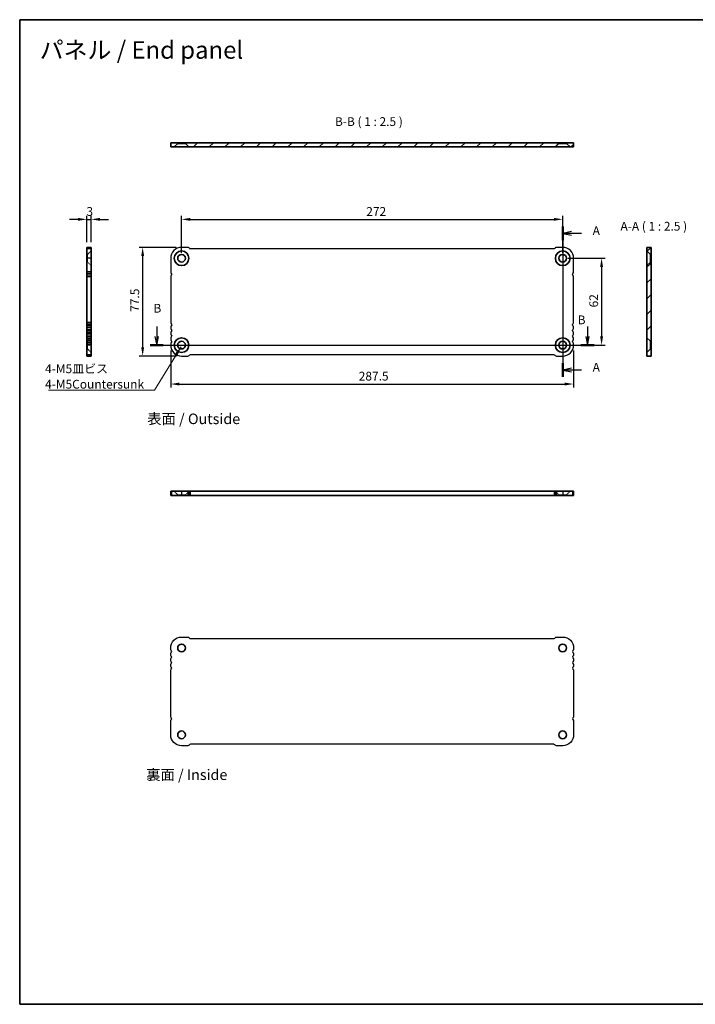
# Model space of a CAD drawing. Units: millimetres. Extents: x 43 to 6926, y 24 to 1429.
# Drawn here: x 5948 to 6431, y 24 to 726 of the extents above; entities that cross this region are included whole.
import ezdxf

# ---------------------------------------------------------------- set-up
doc = ezdxf.new("R2010")
doc.units = ezdxf.units.MM
doc.header["$LTSCALE"] = 3
doc.linetypes.add('CHAIN', pattern=[0.3543, 0.2362, -0.0295, 0.0591, -0.0295])
doc.linetypes.add('DASHED', pattern=[0.2067, 0.1654, -0.0413])
doc.layers.get('Defpoints').update_dxf_attribs({"lineweight": 25})
for name, color, linetype, lineweight in [('AM_5', 3, 'Continuous', 25), ('AM_5 @ 1', 3, 'Continuous', 25), ('Border (ISO)', 7, 'Continuous', 35), ('Hatch (ISO)', 1, 'Continuous', 18), ('Hidden (ISO)', 7, 'DASHED', 18), ('Hidden Narrow (ISO)', 7, 'DASHED', 18), ('Section Line (ISO)', 7, 'CHAIN', 25), ('Symbol (ISO)', 7, 'Continuous', 18), ('Visible (ISO)', 7, 'Continuous', 35), ('Visible Narrow (ISO)', 7, 'Continuous', 25), ('パネル', 7, 'Continuous', 25)]:
    doc.layers.add(name, color=color, linetype=linetype, lineweight=lineweight)
doc.styles.add('Note Text (TK)', font='txt')
doc.dimstyles.new('Default - Method 1b (TK)', dxfattribs={"dimscale": 3, "dimtxt": 2.5, "dimasz": 2.5, "dimexe": 1, "dimexo": 1.5, "dimgap": 1, "dimtad": 1, "dimtoh": 1, "dimrnd": 1e-08, "dimdsep": 46, "dimtxsty": 'Note Text (TK)', "dimcen": 0.09, "dimdle": 5, "dimclrd": 100, "dimclre": 100, "dimclrt": 7, "dimadec": 1, "dimazin": 1, "dimtfac": 1, "dimtmove": 0, "dimatfit": 3, "dimfxl": 1, "dimtolj": 1, "dimlwd": -1, "dimlwe": -1, "dimarcsym": 0})
doc.dimstyles.new('Default - Method 1b (TK)$7', dxfattribs={"dimscale": 3, "dimtxt": 2.5, "dimasz": 2.5, "dimexe": 1, "dimexo": 1.5, "dimgap": 1, "dimtad": 1, "dimtoh": 1, "dimrnd": 1e-08, "dimdsep": 46, "dimtxsty": 'Note Text (TK)', "dimcen": 0.09, "dimdle": 5, "dimclrd": 100, "dimclre": 100, "dimclrt": 7, "dimadec": 1, "dimazin": 1, "dimtfac": 1, "dimtmove": 0, "dimatfit": 3, "dimfxl": 1, "dimtolj": 1, "dimlwd": -1, "dimlwe": -1, "dimarcsym": 0})

# ---------------------------------------------------------------- blocks, each defined once
blk = doc.blocks.new('図面枠 tk図枠')
at = {"layer": 'Border (ISO)'}
for p, q in [((14.5, 289), (405.5, 289)), ((14.5, 289), (14.5, 8)), ((405.5, 289), (405.5, 8)), ((14.5, 8), (405.5, 8))]:
    blk.add_line(p, q, dxfattribs=at)
blk = doc.blocks.new('A')
at = {"layer": 'Section Line (ISO)', "linetype": 'CHAIN'}
blk.add_line((169.5, 229.45), (169.5, 186.6), dxfattribs=at)
at = {"layer": 'Section Line (ISO)', "linetype": 'Continuous', "lineweight": 50}
for p, q in [((169.5, 229.45), (169.5, 225.6)), ((169.5, 190.45), (169.5, 186.6))]:
    blk.add_line(p, q, dxfattribs=at)
at = {"layer": 'Section Line (ISO)', "linetype": 'Continuous'}
for p, q in [((172, 228.02), (169.5, 227.52)), ((172, 227.52), (169.5, 227.52)), ((169.5, 227.52), (172, 227.02)), ((174.86, 227.52), (172, 227.52)), ((172, 189.02), (169.5, 188.52)), ((172, 188.52), (169.5, 188.52)), ((169.5, 188.52), (172, 188.02)), ((174.86, 188.52), (172, 188.52))]:
    blk.add_line(p, q, dxfattribs=at)
at = {"layer": 'Section Line (ISO)', "char_height": 2.5, "attachment_point": 7, "line_spacing_factor": 0.25, "style": 'Note Text (TK)'}
for insert in [(178.05, 226.28), (178.05, 187.28)]:
    blk.add_mtext('A', dxfattribs=dict(at, insert=insert))
blk = doc.blocks.new('B')
at = {"layer": 'Section Line (ISO)', "linetype": 'Continuous'}
for p, q in [((54.36, 201.47), (54.36, 198.62)), ((177.36, 201.47), (177.36, 198.62)), ((53.86, 198.62), (54.36, 196.12)), ((54.36, 198.62), (54.36, 196.12)), ((54.36, 196.12), (54.86, 198.62)), ((176.86, 198.62), (177.36, 196.12)), ((177.36, 198.62), (177.36, 196.12)), ((177.36, 196.12), (177.86, 198.62))]:
    blk.add_line(p, q, dxfattribs=at)
at = {"layer": 'Section Line (ISO)', "linetype": 'CHAIN'}
blk.add_line((52.47, 196.12), (179.25, 196.12), dxfattribs=at)
at = {"layer": 'Section Line (ISO)', "linetype": 'Continuous', "lineweight": 50}
for p, q in [((52.47, 196.12), (56.25, 196.12)), ((175.47, 196.12), (179.25, 196.12))]:
    blk.add_line(p, q, dxfattribs=at)
at = {"layer": 'Section Line (ISO)', "char_height": 2.5, "attachment_point": 7, "line_spacing_factor": 0.25, "style": 'Note Text (TK)'}
for insert in [(53.44, 204.62), (174.53, 201.3)]:
    blk.add_mtext('B', dxfattribs=dict(at, insert=insert))
blk = doc.blocks.new('*D34')
at = {"layer": 'AM_5'}
for p, q in [((5990.2, 584.05), (5983.95, 584.05)), ((5996.45, 567.8), (5996.45, 586.55)), ((5996.45, 584.05), (5999.45, 584.05)), ((5999.45, 567.8), (5999.45, 586.55)), ((6005.7, 584.05), (6011.95, 584.05))]:
    blk.add_line(p, q, dxfattribs=at)
for points in [[(5990.2, 585.09), (5990.2, 583.01), (5996.45, 584.05)], [(6005.7, 585.09), (6005.7, 583.01), (5999.45, 584.05)]]:
    blk.add_solid(points, dxfattribs=at)
at = {"layer": 'Defpoints', "color": 0}
for p in [(5999.45, 584.05), (5996.45, 564.05), (5999.45, 564.05)]:
    blk.add_point(p, dxfattribs=at)
at = {"layer": 'AM_5', "color": 7, "insert": (5996.14, 589.68), "char_height": 6.25, "attachment_point": 4, "style": 'Note Text (TK)'}
blk.add_mtext('\\A1;3', dxfattribs=at)
blk = doc.blocks.new('*D33')
at = {"layer": 'AM_5'}
for p, q in [((6064.01, 560.05), (6064.01, 586.55)), ((6070.26, 584.05), (6329.76, 584.05)), ((6336.01, 560.05), (6336.01, 586.55))]:
    blk.add_line(p, q, dxfattribs=at)
for points in [[(6070.26, 585.09), (6070.26, 583.01), (6064.01, 584.05)], [(6329.76, 585.09), (6329.76, 583.01), (6336.01, 584.05)]]:
    blk.add_solid(points, dxfattribs=at)
at = {"layer": 'Defpoints', "color": 0}
for p in [(6336.01, 584.05), (6064.01, 556.3), (6336.01, 556.3)]:
    blk.add_point(p, dxfattribs=at)
at = {"layer": 'AM_5', "color": 7, "insert": (6195.84, 589.68), "char_height": 6.25, "attachment_point": 4, "style": 'Note Text (TK)'}
blk.add_mtext('\\A1;272', dxfattribs=at)
blk = doc.blocks.new('*D32')
at = {"layer": 'AM_5'}
for p, q in [((6339.76, 556.3), (6366.26, 556.3)), ((6363.76, 550.05), (6363.76, 500.55)), ((6339.76, 494.3), (6366.26, 494.3))]:
    blk.add_line(p, q, dxfattribs=at)
for points in [[(6362.72, 550.05), (6364.8, 550.05), (6363.76, 556.3)], [(6362.72, 500.55), (6364.8, 500.55), (6363.76, 494.3)]]:
    blk.add_solid(points, dxfattribs=at)
at = {"layer": 'Defpoints', "color": 0}
for p in [(6336.01, 556.3), (6336.01, 494.3), (6363.76, 494.3)]:
    blk.add_point(p, dxfattribs=at)
at = {"layer": 'AM_5', "color": 7, "insert": (6358.13, 521.23), "char_height": 6.25, "attachment_point": 4, "rotation": 90, "style": 'Note Text (TK)'}
blk.add_mtext('\\A1;62', dxfattribs=at)
blk = doc.blocks.new('*D31')
at = {"layer": 'AM_5'}
for p, q in [((6060.26, 564.05), (6033.76, 564.05)), ((6036.26, 557.8), (6036.26, 492.8)), ((6060.26, 486.55), (6033.76, 486.55))]:
    blk.add_line(p, q, dxfattribs=at)
for points in [[(6035.22, 557.8), (6037.3, 557.8), (6036.26, 564.05)], [(6035.22, 492.8), (6037.3, 492.8), (6036.26, 486.55)]]:
    blk.add_solid(points, dxfattribs=at)
at = {"layer": 'Defpoints', "color": 0}
for p in [(6064.01, 564.05), (6036.26, 486.55), (6064.01, 486.55)]:
    blk.add_point(p, dxfattribs=at)
at = {"layer": 'AM_5', "color": 7, "insert": (6030.63, 518.09), "char_height": 6.25, "attachment_point": 4, "rotation": 90, "style": 'Note Text (TK)'}
blk.add_mtext('\\A1;77.5', dxfattribs=at)
blk = doc.blocks.new('*D30')
at = {"layer": 'AM_5'}
for p, q in [((6056.26, 490.55), (6056.26, 464.05)), ((6343.76, 490.55), (6343.76, 464.05)), ((6062.51, 466.55), (6337.51, 466.55))]:
    blk.add_line(p, q, dxfattribs=at)
for points in [[(6062.51, 467.59), (6062.51, 465.51), (6056.26, 466.55)], [(6337.51, 467.59), (6337.51, 465.51), (6343.76, 466.55)]]:
    blk.add_solid(points, dxfattribs=at)
at = {"layer": 'Defpoints', "color": 0}
for p in [(6056.26, 494.3), (6343.76, 494.3), (6343.76, 466.55)]:
    blk.add_point(p, dxfattribs=at)
at = {"layer": 'AM_5', "color": 7, "insert": (6190.45, 472.18), "char_height": 6.25, "attachment_point": 4, "style": 'Note Text (TK)'}
blk.add_mtext('\\A1;287.5', dxfattribs=at)

msp = doc.modelspace()

# ---------------------------------------------------------------- hatches: boundary and pattern name
at = {"layer": 'Hatch (ISO)'}
h = msp.add_hatch(dxfattribs=at)
h.set_pattern_fill('ANSI31', color=256, scale=63.5, style=0)
h.set_pattern_definition([(45, (5912.25, 4), (-5.61266, 5.61266), [])])
h.paths.add_polyline_path([(6330.7574, 635.7159), (6333.2574, 638.2159), (6333.2574, 638.7159), (6066.7574, 638.7159), (6066.7574, 638.2159), (6069.2574, 635.7159)])
h.paths.add_polyline_path([(6343.7574, 635.7159), (6343.7574, 638.7159), (6338.7574, 638.7159), (6338.7574, 638.2159), (6341.2574, 635.7159)])
h.paths.add_polyline_path([(6056.2574, 635.7159), (6056.2574, 638.7159), (6061.2574, 638.7159), (6061.2574, 638.2159), (6058.7574, 635.7159)])
h = msp.add_hatch(dxfattribs=at)
h.set_pattern_fill('ANSI31', color=256, scale=63.5, style=0)
h.set_pattern_definition([(45, (5917.565, 4), (-5.61266, 5.61266), [])])
h.paths.add_polyline_path([(6396.0859, 499.5509), (6398.5859, 497.0509), (6399.0859, 497.0509), (6399.0859, 553.5509), (6398.5859, 553.5509), (6396.0859, 551.0509)])
h.paths.add_polyline_path([(6396.0859, 564.0509), (6399.0859, 564.0509), (6399.0859, 559.0509), (6398.5859, 559.0509), (6396.0859, 561.5509)])
h.paths.add_polyline_path([(6396.0859, 486.5509), (6399.0859, 486.5509), (6399.0859, 491.5509), (6398.5859, 491.5509), (6396.0859, 489.0509)])

# ---------------------------------------------------------------- linework, layer by layer
at = {"layer": 'Hidden (ISO)'}
for p, q in [((5999.4499, 563.0509), (5996.4499, 563.0509)), ((5996.4499, 559.0509), (5996.9499, 559.0509)), ((5996.9499, 559.0509), (5999.4499, 561.5509)), ((5996.9499, 553.5509), (5996.9499, 559.0509)), ((5996.4499, 553.5509), (5996.9499, 553.5509)), ((5996.9499, 553.5509), (5999.4499, 551.0509)), ((5996.9499, 497.0509), (5999.4499, 499.5509)), ((5996.4499, 497.0509), (5996.9499, 497.0509)), ((5996.9499, 491.5509), (5996.9499, 497.0509)), ((5996.4499, 491.5509), (5996.9499, 491.5509)), ((5999.4499, 487.5509), (5996.4499, 487.5509)), ((5996.9499, 491.5509), (5999.4499, 489.0509)), ((6056.9574, 390.0677), (6056.9574, 387.0677)), ((6061.2574, 387.5677), (6058.7574, 390.0677)), ((6066.7574, 387.5677), (6061.2574, 387.5677)), ((6061.2574, 387.0677), (6061.2574, 387.5677)), ((6066.7574, 387.5677), (6069.2574, 390.0677)), ((6066.7574, 387.0677), (6066.7574, 387.5677)), ((6333.2574, 387.5677), (6330.7574, 390.0677)), ((6338.7574, 387.5677), (6333.2574, 387.5677)), ((6333.2574, 387.0677), (6333.2574, 387.5677)), ((6338.7574, 387.5677), (6341.2574, 390.0677)), ((6338.7574, 387.0677), (6338.7574, 387.5677)), ((6343.0574, 390.0677), (6343.0574, 387.0677))]:
    msp.add_line(p, q, dxfattribs=at)
at = {"layer": 'Hidden Narrow (ISO)'}
for p, q in [((5999.4499, 563.6115), (5996.4499, 563.6115)), ((5999.4499, 563.1973), (5996.4499, 563.1973)), ((5999.4499, 556.3008), (5996.4499, 556.3008)), ((5999.4499, 487.4044), (5996.4499, 487.4044)), ((5999.4499, 486.9902), (5996.4499, 486.9902)), ((6056.7474, 390.0677), (6056.7474, 387.0677)), ((6329.8002, 390.0677), (6329.8002, 387.0677)), ((6336.0074, 390.0677), (6336.0074, 387.0677)), ((6343.2674, 390.0677), (6343.2674, 387.0677))]:
    msp.add_line(p, q, dxfattribs=at)
at = {"layer": 'Visible (ISO)'}
for p, q in [((6056.2574, 635.7159), (6056.2574, 638.7159)), ((6061.2574, 638.7159), (6056.2574, 638.7159)), ((6056.2574, 635.7159), (6058.7574, 635.7159)), ((6058.7574, 635.7159), (6061.2574, 638.2159)), ((6069.2574, 635.7159), (6058.7574, 635.7159)), ((6061.2574, 638.2159), (6061.2574, 638.7159)), ((6061.2574, 638.7159), (6066.7574, 638.7159)), ((6061.2574, 638.2159), (6066.7574, 638.2159)), ((6333.2574, 638.7159), (6066.7574, 638.7159)), ((6066.7574, 638.7159), (6066.7574, 638.2159)), ((6066.7574, 638.2159), (6069.2574, 635.7159)), ((6069.2574, 635.7159), (6330.7574, 635.7159)), ((6330.7574, 635.7159), (6333.2574, 638.2159)), ((6341.2574, 635.7159), (6330.7574, 635.7159)), ((6333.2574, 638.2159), (6333.2574, 638.7159)), ((6333.2574, 638.7159), (6338.7574, 638.7159)), ((6333.2574, 638.2159), (6338.7574, 638.2159)), ((6343.7574, 638.7159), (6338.7574, 638.7159)), ((6338.7574, 638.7159), (6338.7574, 638.2159)), ((6338.7574, 638.2159), (6341.2574, 635.7159)), ((6341.2574, 635.7159), (6343.7574, 635.7159)), ((6343.7574, 635.7159), (6343.7574, 638.7159)), ((5999.4499, 564.0509), (5996.4499, 564.0509)), ((5996.4499, 564.0509), (5996.4499, 556.3009)), ((5999.4499, 564.0509), (5999.4499, 556.3009)), ((6396.0859, 564.0509), (6399.0859, 564.0509)), ((6396.0859, 564.0509), (6396.0859, 561.5509)), ((6396.0859, 564.0509), (6396.0859, 564.0509)), ((6396.0859, 564.0509), (6399.0859, 564.0509)), ((6399.0859, 559.0509), (6399.0859, 564.0509)), ((6399.0859, 564.0509), (6399.0859, 564.0509)), ((5996.4499, 546.5358), (5996.4499, 556.3009)), ((5999.4499, 546.5358), (5999.4499, 556.3009)), ((6396.0859, 561.5509), (6398.5859, 559.0509)), ((6396.0859, 551.0509), (6396.0859, 561.5509)), ((6398.5859, 559.0509), (6399.0859, 559.0509)), ((6398.5859, 559.0509), (6398.5859, 553.5509)), ((6399.0859, 559.0509), (6399.0859, 553.5509)), ((6398.5859, 553.5509), (6396.0859, 551.0509)), ((6396.0859, 551.0509), (6396.0859, 499.5509)), ((6399.0859, 553.5509), (6398.5859, 553.5509)), ((6399.0859, 497.0509), (6399.0859, 553.5509)), ((5996.4499, 546.5358), (5996.4499, 545.3214)), ((5996.4499, 544.2804), (5996.4499, 545.3214)), ((5996.4499, 544.2804), (5996.4499, 543.066)), ((5996.4499, 510.5358), (5996.4499, 543.066)), ((5999.4499, 546.5358), (5999.4499, 545.3214)), ((5999.4499, 544.2804), (5999.4499, 545.3214)), ((5999.4499, 544.2804), (5999.4499, 543.066)), ((5999.4499, 510.5358), (5999.4499, 543.066)), ((5996.4499, 510.5358), (5996.4499, 509.3214)), ((5996.4499, 508.2804), (5996.4499, 509.3214)), ((5996.4499, 508.2804), (5996.4499, 507.066)), ((5996.4499, 506.5358), (5996.4499, 507.066)), ((5996.4499, 506.5358), (5996.4499, 505.3214)), ((5999.4499, 510.5358), (5999.4499, 509.3214)), ((5999.4499, 508.2804), (5999.4499, 509.3214)), ((5999.4499, 508.2804), (5999.4499, 507.066)), ((5999.4499, 506.5358), (5999.4499, 507.066)), ((5999.4499, 506.5358), (5999.4499, 505.3214)), ((5996.4499, 504.2804), (5996.4499, 505.3214)), ((5996.4499, 504.2804), (5996.4499, 503.066)), ((5996.4499, 502.5358), (5996.4499, 503.066)), ((5996.4499, 502.5358), (5996.4499, 501.3214)), ((5996.4499, 500.2804), (5996.4499, 501.3214)), ((5996.4499, 500.2804), (5996.4499, 499.066)), ((5996.4499, 498.5358), (5996.4499, 499.066)), ((5999.4499, 504.2804), (5999.4499, 505.3214)), ((5999.4499, 504.2804), (5999.4499, 503.066)), ((5999.4499, 502.5358), (5999.4499, 503.066)), ((5999.4499, 502.5358), (5999.4499, 501.3214)), ((5999.4499, 500.2804), (5999.4499, 501.3214)), ((5999.4499, 500.2804), (5999.4499, 499.066)), ((5999.4499, 498.5358), (5999.4499, 499.066)), ((6396.0859, 499.5509), (6398.5859, 497.0509)), ((6396.0859, 489.0509), (6396.0859, 499.5509)), ((5996.4499, 498.5358), (5996.4499, 497.3214)), ((5996.4499, 496.2804), (5996.4499, 497.3214)), ((5996.4499, 496.2804), (5996.4499, 495.066)), ((5996.4499, 494.3009), (5996.4499, 495.066)), ((5996.4499, 494.3009), (5996.4499, 486.5509)), ((5999.4499, 498.5358), (5999.4499, 497.3214)), ((5999.4499, 496.2804), (5999.4499, 497.3214)), ((5999.4499, 496.2804), (5999.4499, 495.066)), ((5999.4499, 494.3009), (5999.4499, 495.066)), ((5999.4499, 494.3009), (5999.4499, 486.5509)), ((6398.5859, 497.0509), (6399.0859, 497.0509)), ((6398.5859, 497.0509), (6398.5859, 491.5509)), ((6399.0859, 497.0509), (6399.0859, 491.5509)), ((5999.4499, 486.5509), (5996.4499, 486.5509)), ((6398.5859, 491.5509), (6396.0859, 489.0509)), ((6396.0859, 489.0509), (6396.0859, 486.5509)), ((6396.0859, 486.5509), (6399.0859, 486.5509)), ((6399.0859, 491.5509), (6398.5859, 491.5509)), ((6399.0859, 486.5509), (6399.0859, 491.5509)), ((6056.2574, 390.0677), (6056.2574, 387.0677)), ((6056.2574, 390.0677), (6064.0074, 390.0677)), ((6056.2574, 387.0677), (6064.0074, 387.0677)), ((6068.386, 390.0677), (6064.0074, 390.0677)), ((6068.386, 387.0677), (6064.0074, 387.0677)), ((6068.386, 390.0677), (6069.4467, 390.0677)), ((6068.386, 387.0677), (6069.4467, 387.0677)), ((6069.8609, 390.0677), (6069.4467, 390.0677)), ((6069.8609, 387.0677), (6069.4467, 387.0677)), ((6070.2145, 390.0677), (6069.8609, 390.0677)), ((6070.2145, 387.0677), (6069.8609, 387.0677)), ((6329.8004, 390.0677), (6070.2145, 390.0677)), ((6329.8004, 387.0677), (6070.2145, 387.0677)), ((6330.1538, 390.0677), (6329.8004, 390.0677)), ((6330.1538, 387.0677), (6329.8004, 387.0677)), ((6330.568, 390.0677), (6330.1538, 390.0677)), ((6330.568, 387.0677), (6330.1538, 387.0677)), ((6330.568, 390.0677), (6331.6287, 390.0677)), ((6330.568, 387.0677), (6331.6287, 387.0677)), ((6336.0073, 390.0677), (6331.6287, 390.0677)), ((6336.0073, 387.0677), (6331.6287, 387.0677)), ((6336.0073, 390.0677), (6343.7574, 390.0677)), ((6336.0073, 387.0677), (6343.7574, 387.0677)), ((6343.7574, 390.0677), (6343.7574, 387.0677))]:
    msp.add_line(p, q, dxfattribs=at)
for centre, radius in [((6064.0074, 556.3009), 5.25), ((6064.0074, 556.3009), 2.75), ((6336.0074, 556.3009), 5.25), ((6336.0074, 556.3009), 2.75), ((6064.0074, 494.3009), 5.25), ((6336.0074, 494.3009), 5.25), ((6064.0074, 494.3009), 2.75), ((6336.0074, 494.3009), 2.75), ((6064.0074, 278.2573), 2.75), ((6336.0074, 278.2573), 2.75), ((6064.0074, 216.2573), 2.75), ((6336.0074, 216.2573), 2.75)]:
    msp.add_circle(centre, radius, dxfattribs=at)
at = {"layer": 'Visible Narrow (ISO)'}
for p, q in [((5999.4499, 556.3009), (5996.4499, 556.3009)), ((5999.4499, 546.5358), (5996.4499, 546.5358)), ((5999.4499, 545.3214), (5996.4499, 545.3214)), ((5999.4499, 544.2804), (5996.4499, 544.2804)), ((5999.4499, 543.066), (5996.4499, 543.066)), ((5999.4499, 510.5358), (5996.4499, 510.5358)), ((5999.4499, 509.3214), (5996.4499, 509.3214)), ((5999.4499, 508.2804), (5996.4499, 508.2804)), ((5999.4499, 507.066), (5996.4499, 507.066)), ((5999.4499, 506.5358), (5996.4499, 506.5358)), ((5999.4499, 505.3214), (5996.4499, 505.3214)), ((5999.4499, 504.2804), (5996.4499, 504.2804)), ((5999.4499, 503.066), (5996.4499, 503.066)), ((5999.4499, 502.5358), (5996.4499, 502.5358)), ((5999.4499, 501.3214), (5996.4499, 501.3214)), ((5999.4499, 500.2804), (5996.4499, 500.2804)), ((5999.4499, 499.066), (5996.4499, 499.066)), ((5999.4499, 498.5358), (5996.4499, 498.5358)), ((5999.4499, 497.3214), (5996.4499, 497.3214)), ((5999.4499, 496.2804), (5996.4499, 496.2804)), ((5999.4499, 495.066), (5996.4499, 495.066)), ((5999.4499, 494.3009), (5996.4499, 494.3009)), ((6064.0074, 390.0677), (6064.0074, 387.0677)), ((6068.386, 390.0677), (6068.386, 387.0677)), ((6069.4467, 390.0677), (6069.4467, 387.0677)), ((6069.8609, 390.0677), (6069.8609, 387.0677)), ((6070.2145, 390.0677), (6070.2145, 387.0677)), ((6329.8004, 390.0677), (6329.8004, 387.0677)), ((6330.1538, 390.0677), (6330.1538, 387.0677)), ((6330.568, 390.0677), (6330.568, 387.0677)), ((6331.6287, 390.0677), (6331.6287, 387.0677)), ((6336.0073, 390.0677), (6336.0073, 387.0677))]:
    msp.add_line(p, q, dxfattribs=at)
at = {"layer": 'パネル', "color": 7}
for points in [[(6056.2574, 556.3008), (6056.2574, 546.6339, 0.18444487), (6056.7028, 545.4674, -0.38188132), (6056.7028, 544.1343, 0.18444487), (6056.2574, 542.9679), (6056.2574, 510.6339, 0.18444487), (6056.7028, 509.4674, -0.38188131), (6056.7028, 508.1343, 0.18444487), (6056.2574, 506.9679), (6056.2574, 506.6339, 0.18444487), (6056.7028, 505.4674, -0.38188131), (6056.7028, 504.1343, 0.18444487), (6056.2574, 502.9679), (6056.2574, 502.6339, 0.18444487), (6056.7028, 501.4674, -0.38188131), (6056.7028, 500.1343, 0.18444487), (6056.2574, 498.9679), (6056.2574, 498.6339, 0.18444487), (6056.7028, 497.4674, -0.38188131), (6056.7028, 496.1343, 0.18444487), (6056.2574, 494.9679), (6056.2574, 494.3009, 0.41421356), (6064.0074, 486.5509), (6068.386, 486.5509, 0.19891236), (6069.4467, 486.9902), (6069.7145, 487.258, -0.19891236), (6070.4216, 487.5509), (6329.5931, 487.5509, -0.19891236), (6330.3002, 487.258), (6330.568, 486.9902, 0.19891236), (6331.6287, 486.5509), (6336.0074, 486.5509, 0.41421137), (6343.7574, 494.3009), (6343.7574, 494.9679, 0.18444487), (6343.3119, 496.1343, -0.38188131), (6343.3119, 497.4674, 0.18444487), (6343.7574, 498.6339), (6343.7574, 498.9679, 0.18444487), (6343.3119, 500.1343, -0.38188131), (6343.3119, 501.4674, 0.18444487), (6343.7574, 502.6339), (6343.7574, 502.9679, 0.18444487), (6343.3119, 504.1343, -0.38188131), (6343.3119, 505.4674, 0.18444487), (6343.7574, 506.6339), (6343.7574, 506.9679, 0.18444487), (6343.3119, 508.1343, -0.38188131), (6343.3119, 509.4674, 0.18444487), (6343.7574, 510.6339), (6343.7574, 542.9679, 0.18444487), (6343.3119, 544.1343, -0.38188132), (6343.3119, 545.4674, 0.18444487), (6343.7574, 546.6339), (6343.7574, 556.3008, 0.41421633), (6336.0074, 564.0509), (6331.6287, 564.0509, 0.19891236), (6330.568, 563.6115), (6330.3002, 563.3438, -0.19891236), (6329.5931, 563.0509), (6070.4216, 563.0509, -0.19891236), (6069.7145, 563.3438), (6069.4467, 563.6115, 0.19891236), (6068.386, 564.0509), (6064.0074, 564.0509, 0.41421356), (6056.2574, 556.3009)], [(6056.2574, 216.2574), (6056.2574, 225.9243, -0.18444487), (6056.7028, 227.0908, 0.38188132), (6056.7028, 228.4239, -0.18444487), (6056.2574, 229.5904), (6056.2574, 261.9243, -0.18444487), (6056.7028, 263.0908, 0.38188131), (6056.7028, 264.4239, -0.18444487), (6056.2574, 265.5904), (6056.2574, 265.9243, -0.18444487), (6056.7028, 267.0908, 0.38188131), (6056.7028, 268.4239, -0.18444487), (6056.2574, 269.5904), (6056.2574, 269.9243, -0.18444487), (6056.7028, 271.0908, 0.38188131), (6056.7028, 272.4239, -0.18444487), (6056.2574, 273.5904), (6056.2574, 273.9243, -0.18444487), (6056.7028, 275.0908, 0.38188131), (6056.7028, 276.4239, -0.18444487), (6056.2574, 277.5904), (6056.2574, 278.2573, -0.41421356), (6064.0074, 286.0073), (6068.386, 286.0073, -0.19891236), (6069.4467, 285.568), (6069.7145, 285.3002, 0.19891236), (6070.4216, 285.0073), (6329.5931, 285.0073, 0.19891236), (6330.3002, 285.3002), (6330.568, 285.568, -0.19891236), (6331.6287, 286.0073), (6336.0074, 286.0073, -0.41421137), (6343.7574, 278.2573), (6343.7574, 277.5904, -0.18444487), (6343.3119, 276.4239, 0.38188131), (6343.3119, 275.0908, -0.18444487), (6343.7574, 273.9243), (6343.7574, 273.5904, -0.18444487), (6343.3119, 272.4239, 0.38188131), (6343.3119, 271.0908, -0.18444487), (6343.7574, 269.9243), (6343.7574, 269.5904, -0.18444487), (6343.3119, 268.4239, 0.38188131), (6343.3119, 267.0908, -0.18444487), (6343.7574, 265.9243), (6343.7574, 265.5904, -0.18444487), (6343.3119, 264.4239, 0.38188131), (6343.3119, 263.0908, -0.18444487), (6343.7574, 261.9243), (6343.7574, 229.5904, -0.18444487), (6343.3119, 228.4239, 0.38188132), (6343.3119, 227.0908, -0.18444487), (6343.7574, 225.9243), (6343.7574, 216.2574, -0.41421633), (6336.0074, 208.5073), (6331.6287, 208.5073, -0.19891236), (6330.568, 208.9467), (6330.3002, 209.2144, 0.19891236), (6329.5931, 209.5073), (6070.4216, 209.5073, 0.19891236), (6069.7145, 209.2144), (6069.4467, 208.9467, -0.19891236), (6068.386, 208.5073), (6064.0074, 208.5073, -0.41421356), (6056.2574, 216.2573)]]:
    msp.add_lwpolyline(points, format="xyb", dxfattribs=at)

# ---------------------------------------------------------------- block references
at = {"xscale": 2.5, "yscale": 2.5, "zscale": 2.5}
msp.add_blockref('図面枠 tk図枠', (5912.25, 4), dxfattribs=at)
at = {"layer": 'Section Line (ISO)', "xscale": 2.5, "yscale": 2.5, "zscale": 2.5}
for name, p in [('A', (5912.25, 5.2467)), ('B', (5910.3604, 4))]:
    msp.add_blockref(name, p, dxfattribs=at)

# ---------------------------------------------------------------- texts
at = {"layer": 'Symbol (ISO)', "color": 7, "style": 'Note Text (TK)'}
for s, insert, char_height, width, attachment_point, line_spacing_factor in [('{\\fＭＳ Ｐゴシック|b0|i0;\\H12.5000;パネル / End panel}', (5962.7795, 704.9094), 12.5, 151.388896, 4, 1.5), ('{\\fＭＳ Ｐゴシック|b0|i0;4-M5皿ビス\\P\\fＭＳ Ｐゴシック|b0|i0;4-M5Countersunk}', (5966.619, 463.2999), 6.25, 70.504385, 7, 1.058182)]:
    msp.add_mtext(s, dxfattribs=dict(at, insert=insert, char_height=char_height, width=width, attachment_point=attachment_point, line_spacing_factor=line_spacing_factor))
at = {"layer": 'Symbol (ISO)', "color": 7, "char_height": 6.25, "attachment_point": 7, "line_spacing_factor": 0.25, "style": 'Note Text (TK)'}
for s, insert in [('B-B ( 1 : 2.5 )', (6173.4944, 648.7227)), ('A-A ( 1 : 2.5 )', (6377.2415, 574.0456))]:
    msp.add_mtext(s, dxfattribs=dict(at, insert=insert))
at = {"layer": 'Symbol (ISO)', "char_height": 7.5, "attachment_point": 4, "line_spacing_factor": 1.5, "style": 'Note Text (TK)'}
for s, insert, width in [('表面 / Outside', (6039.5066, 440.7369), 69.085874), ('裏面 / Inside', (6038.7799, 186.8266), 59.661707)]:
    msp.add_mtext(s, dxfattribs=dict(at, insert=insert, width=width))

# ---------------------------------------------------------------- dimensions: what is measured, and where the dimension line sits
at = {"layer": 'AM_5 @ 1'}
dim = msp.add_linear_dim(base=(5999.4499, 584.0509), p1=(5996.4499, 564.0509), p2=(5999.4499, 564.0509), dimstyle='Default - Method 1b (TK)', override={"dimscale": 1, "dimtxt": 6.25, "dimasz": 6.25, "dimexe": 2.5, "dimexo": 3.75, "dimgap": 2.5, "dimtoh": 0, "dimcen": 0.225, "dimclrd": 256, "dimclre": 256, "dimtix": 0, "dimtofl": 1, "dimtmove": 0, "dimatfit": 1}, dxfattribs=at)
dim.commit()
dim.dimension.update_dxf_attribs({"geometry": '*D34', "text_midpoint": (5997.9499, 584.0509), "dimtype": 128})
for base, p1, p2, angle, picture, middle in [((6336.0074, 584.0509), (6064.0074, 556.3009), (6336.0074, 556.3009), 180, '*D33', (6202.1967, 584.0509)), ((6036.2574, 486.5509), (6064.0074, 564.0509), (6064.0074, 486.5509), 90, '*D31', (6036.2574, 525.3009)), ((6363.7574, 494.3009), (6336.0074, 556.3009), (6336.0074, 494.3009), 90, '*D32', (6363.7574, 525.3009)), ((6343.7574, 466.5509), (6056.2574, 494.3009), (6343.7574, 494.3009), 180, '*D30', (6200.0074, 466.5509))]:
    dim = msp.add_linear_dim(base=base, p1=p1, p2=p2, angle=angle, dimstyle='Default - Method 1b (TK)', override={"dimscale": 1, "dimtxt": 6.25, "dimasz": 6.25, "dimexe": 2.5, "dimexo": 3.75, "dimgap": 2.5, "dimtoh": 0, "dimcen": 0.225, "dimclrd": 256, "dimclre": 256, "dimtix": 0, "dimtofl": 0, "dimtmove": 0, "dimatfit": 1}, dxfattribs=at)
    dim.commit()
    dim.dimension.update_dxf_attribs({"geometry": picture, "text_midpoint": middle, "dimtype": 128})

# ---------------------------------------------------------------- leaders
at = {"layer": 'Symbol (ISO)', "color": 100, "annotation_type": 0, "has_hookline": 1, "hookline_direction": 1, "text_width": 68.0753}
msp.add_leader([(6063.7209, 493.1995), (6044.6233, 462.2582), (6037.1233, 462.2582)], dimstyle='Default - Method 1b (TK)$7', override={"dimgap": 0, "dimtad": 1}, dxfattribs=at)

doc.saveas('drawing.dxf')
